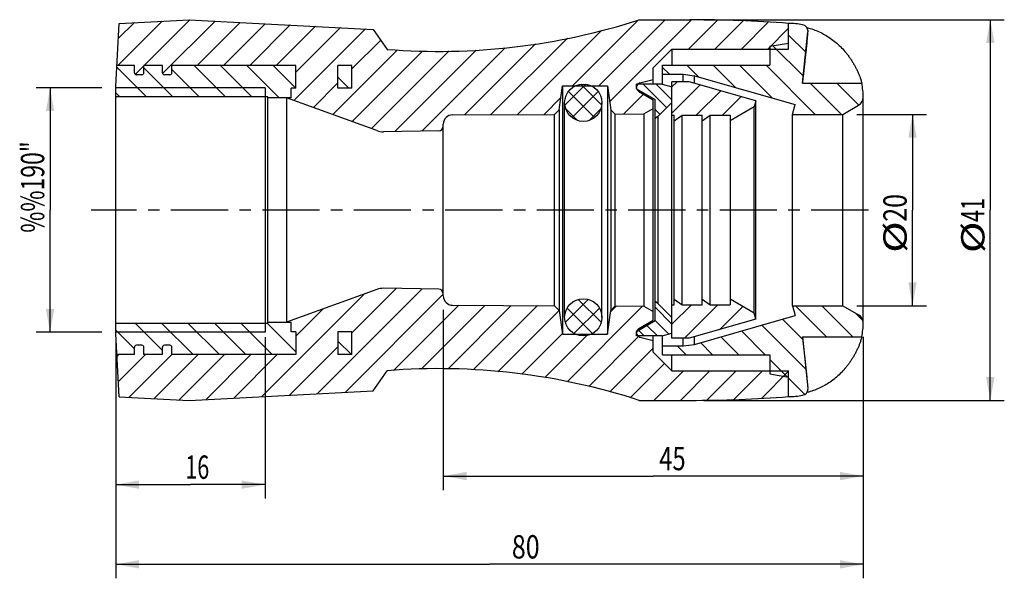
# Model space of a CAD drawing. Units: millimetres. Extents: x 6 to 272, y 60 to 124.
import ezdxf

# ---------------------------------------------------------------- set-up
doc = ezdxf.new("R2010")
doc.units = ezdxf.units.MM
doc.header["$LTSCALE"] = 16.335
doc.linetypes.add('CENTER', pattern=[0.6, 0.375, -0.075, 0.075, -0.075])
doc.layers.get('0').update_dxf_attribs({"linetype": 'CONTINUOUS'})
doc.layers.add('ALL-DIM', color=7, linetype='CONTINUOUS')
doc.layers.add('DEFAULT_1', color=7, linetype='CENTER')
doc.styles.get("Standard").update_dxf_attribs({"font": 'txt', "width": 0.8})
doc.dimstyles.new('DIMSTYLE_1', dxfattribs={"dimtxt": 2.5, "dimasz": 2.5, "dimexe": 0.18, "dimexo": 0.0625, "dimgap": 0.09, "dimtad": 1, "dimdec": 0, "dimzin": 0, "dimdsep": 46, "dimtxsty": 'Standard', "dimblk": '_FILLED', "dimblk1": '_FILLED', "dimblk2": '_FILLED', "dimcen": 0.09, "dimclrt": 5, "dimadec": 0, "dimazin": 0, "dimtp": 0.3, "dimtm": 0.3, "dimtfac": 1, "dimtdec": 0, "dimtofl": 0, "dimtmove": 0, "dimatfit": 3, "dimldrblk": '_FILLED', "dimfxl": 0, "dimtolj": 1, "dimtzin": 0, "dimarcsym": 0})
doc.dimstyles.new('DIMSTYLE_2', dxfattribs={"dimtxt": 2.5, "dimasz": 2.5, "dimexe": 0.18, "dimexo": 0.0625, "dimgap": 0.09, "dimtad": 1, "dimdec": 0, "dimzin": 0, "dimdsep": 46, "dimtxsty": 'Standard', "dimblk": '_FILLED', "dimblk1": '_FILLED', "dimblk2": '_FILLED', "dimcen": 0.09, "dimclrt": 5, "dimadec": 0, "dimazin": 0, "dimtp": 0.2, "dimtm": 0.2, "dimtfac": 1, "dimtdec": 0, "dimtofl": 0, "dimtmove": 0, "dimatfit": 3, "dimldrblk": '_FILLED', "dimfxl": 0, "dimtolj": 1, "dimtzin": 0, "dimarcsym": 0})

# ---------------------------------------------------------------- blocks, each defined once
blk = doc.blocks.new('_FILLED')
at = {"color": 0, "linetype": 'ByBlock'}
blk.add_solid([(0, 0), (-1, 0.18), (-1, -0.18)], dxfattribs=at)
blk = doc.blocks.new('*D')
at = {"layer": 'ALL-DIM', "color": 2, "linetype": 'CONTINUOUS'}
for p, q in [((79.6618104169, 120.1031691903), (111.8490323152, 120.1031691903)), ((110.3490323152, 120.1031691903), (110.3490323152, 99.7031691903)), ((15.1463261729, 112.8031691903), (8.100701023, 112.8031691903)), ((9.600701023, 112.8031691903), (9.600701023, 99.7031691903)), ((96.03725367, 109.9531691903), (103.513974556, 109.9531691903)), ((102.013974556, 109.9531691903), (102.013974556, 99.7031691903)), ((9.600701023, 86.6031691903), (9.600701023, 99.7031691903)), ((102.013974556, 89.4531691903), (102.013974556, 99.7031691903)), ((110.3490323152, 79.3031691903), (110.3490323152, 99.7031691903)), ((51.73725367, 88.9987346224), (51.73725367, 69.6921688979)), ((96.03725367, 89.4531691903), (103.513974556, 89.4531691903)), ((15.1463261729, 86.6031691903), (8.100701023, 86.6031691903)), ((16.6463261729, 86.0731691903), (16.6463261729, 60.2339473272)), ((16.6463261729, 86.0731691903), (16.6463261729, 68.7721418906)), ((32.6463261729, 86.0731691903), (32.6463261729, 68.7721418906)), ((96.7369292189, 86.13111982), (96.7369292189, 60.2339473272)), ((96.7369292189, 86.13111982), (96.7369292189, 69.6921688979)), ((79.6618104169, 79.3031691903), (111.8490323152, 79.3031691903)), ((51.73725367, 71.1921688979), (74.2370914445, 71.1921688979)), ((96.7369292189, 71.1921688979), (74.2370914445, 71.1921688979)), ((16.6463261729, 70.2721418906), (24.6463261729, 70.2721418906)), ((32.6463261729, 70.2721418906), (24.6463261729, 70.2721418906)), ((16.6463261729, 61.7339473272), (56.6916276959, 61.7339473272)), ((96.7369292189, 61.7339473272), (56.6916276959, 61.7339473272))]:
    blk.add_line(p, q, dxfattribs=at)
at = {"layer": 'ALL-DIM', "color": 2, "linetype": 'CONTINUOUS', "xscale": 2.5, "yscale": 2.5, "zscale": 2.5}
for p, rotation in [((110.3490323152, 120.1031691903), 90), ((9.600701023, 112.8031691903), 90), ((102.013974556, 109.9531691903), 90), ((102.013974556, 89.4531691903), 270), ((9.600701023, 86.6031691903), 270), ((110.3490323152, 79.3031691903), 270), ((16.6463261729, 70.2721418906), 180), ((51.73725367, 71.1921688979), 180), ((16.6463261729, 61.7339473272), 180)]:
    blk.add_blockref('_FILLED', p, dxfattribs=dict(at, rotation=rotation))
for p in [(32.6463261729, 70.2721418906), (96.7369292189, 71.1921688979), (96.7369292189, 61.7339473272)]:
    blk.add_blockref('_FILLED', p, dxfattribs=at)
at = {"layer": 'ALL-DIM', "color": 5, "linetype": 'CONTINUOUS'}
for s, width, p in [('%%190"', 0.7214285714, (8.975701023, 97.2703329918)), ('20', 0.7857142857, (101.388974556, 98.4469941644)), ('41', 0.6785714286, (109.7240323152, 98.4246558727)), ('%%c', 1.3333333333, (101.388974556, 95.1136608311)), ('%%c', 1.3333333333, (109.7240323152, 95.0913225394))]:
    blk.add_text(s, height=2.5, rotation=90, dxfattribs=dict(at, width=width)).set_placement(p)
for s, width, p in [('45', 0.75, (74.8648331026, 71.8171688979)), ('16', 0.6785714286, (24.089385415, 70.8971418906)), ('80', 0.7857142857, (59.0834979642, 62.3589473272))]:
    blk.add_text(s, height=2.5, dxfattribs=dict(at, width=width)).set_placement(p)

msp = doc.modelspace()

# ---------------------------------------------------------------- linework, layer by layer
at = {"color": 7, "linetype": 'CONTINUOUS'}
for p, q in [((16.6463261729, 112.9681691903), (16.9996563632, 119.7101108457)), ((16.9996563632, 119.7101108457), (24.4996563632, 120.1031691903)), ((24.4996563632, 120.1031691903), (44.23725367, 119.0687655471)), ((72.73725367, 120.1031691903), (78.1618104169, 120.1031691903)), ((88.73725367, 116.9531691903), (88.73725367, 119.7031691903)), ((44.23725367, 119.0687655471), (45.73725367, 116.9205785045)), ((90.23725367, 113.3031691903), (90.8134525775, 118.7853355946)), ((90.8171953769, 118.8611253054), (90.8134525775, 118.7853355946)), ((90.8134525775, 118.5749755525), (90.8173050994, 118.6518696282)), ((86.73725367, 117.2505152289), (88.73725367, 117.6031691903)), ((86.73725367, 117.2505152289), (86.73725367, 115.2181691903)), ((74.23725367, 114.9531691903), (76.23725367, 116.9531691903)), ((76.23725367, 116.9531691903), (76.23725367, 115.2181691903)), ((76.23725367, 116.9531691903), (88.73725367, 116.9531691903)), ((18.6463261729, 115.2031691903), (16.7634575596, 115.2031691903)), ((18.6463261729, 114.4031691903), (18.6463261729, 115.2031691903)), ((19.6463261729, 114.4031691903), (19.6463261729, 115.2031691903)), ((21.6463261729, 115.2031691903), (19.6463261729, 115.2031691903)), ((21.6463261729, 114.4031691903), (21.6463261729, 115.2031691903)), ((22.6463261729, 114.4031691903), (22.6463261729, 115.2031691903)), ((35.9463261729, 115.2031691903), (22.6463261729, 115.2031691903)), ((35.9463261729, 112.7481691903), (35.9463261729, 115.2031691903)), ((40.4463261729, 112.7481691903), (40.4463261729, 115.2031691903)), ((41.9463261729, 115.2031691903), (40.4463261729, 115.2031691903)), ((41.9463261729, 112.7481691903), (41.9463261729, 115.2031691903)), ((75.23725367, 113.1899145761), (75.23725367, 115.2181691903)), ((75.23725367, 115.2181691903), (86.73725367, 115.2181691903)), ((19.4463261729, 114.2031691903), (18.8463261729, 114.2031691903)), ((22.4463261729, 114.2031691903), (21.8463261729, 114.2031691903)), ((74.23725367, 113.2031691903), (74.23725367, 114.9531691903)), ((75.23725367, 114.2681691903), (77.4408054337, 114.2681691903)), ((77.4408054337, 113.4531691903), (77.4408054337, 114.2681691903)), ((77.4408054337, 114.2681691903), (78.63725367, 114.1000193565)), ((78.63725367, 113.2956887363), (78.63725367, 114.1000193565)), ((78.63725367, 114.1000193565), (89.43725367, 111.0031691903)), ((16.6463261729, 86.4381691903), (16.6463261729, 112.9681691903)), ((64.1544412207, 110.4531691903), (64.5128203492, 113.0031691903)), ((64.5128203492, 113.0031691903), (64.5128203492, 86.4031691903)), ((64.5128203492, 113.0031691903), (69.3128203492, 113.0031691903)), ((69.3128203492, 113.0031691903), (69.3128203492, 86.4031691903)), ((69.3128203492, 113.0031691903), (69.6711994777, 110.4531691903)), ((72.43725367, 112.7031691903), (72.43725367, 113.2031691903)), ((75.1910293368, 113.2031691903), (72.43725367, 113.2031691903)), ((72.8078441474, 113.3201600631), (74.23725367, 113.7031691903)), ((75.1910293368, 113.2031691903), (76.23725367, 112.9031691903)), ((78.0880540601, 113.4531691903), (76.23725367, 113.4531691903)), ((76.23725367, 85.9531691903), (76.23725367, 113.4531691903)), ((85.23725367, 111.4031691903), (78.0880540601, 113.4531691903)), ((90.23725367, 113.3031691903), (96.5756208469, 113.3031691903)), ((32.9463261729, 111.8331691903), (16.6463261729, 111.8331691903)), ((32.6463261729, 112.8031691903), (32.6463261729, 111.8331691903)), ((32.9463261729, 87.5731691903), (32.9463261729, 111.8331691903)), ((35.4463261729, 111.7331691903), (35.4463261729, 112.7481691903)), ((35.9463261729, 112.7481691903), (35.4463261729, 112.7481691903)), ((41.9463261729, 112.7481691903), (40.4463261729, 112.7481691903)), ((72.43725367, 112.7031691903), (74.43725367, 111.5484686519)), ((72.68725367, 112.4041844481), (74.23725367, 111.5092915308)), ((35.4463261729, 111.7331691903), (32.9463261729, 111.7331691903)), ((34.9463261729, 111.7331691903), (34.9463261729, 87.6731691903)), ((44.6211625179, 108.2118167393), (34.9463261729, 111.7331691903)), ((64.73725367, 88.2031691903), (64.73725367, 111.2031691903)), ((68.73725367, 88.2031691903), (68.73725367, 111.2031691903)), ((74.23725367, 87.8970468498), (74.23725367, 111.5092915308)), ((74.43725367, 87.8578697287), (74.43725367, 111.5484686519)), ((76.23725367, 111.2132314518), (74.73725367, 109.7132314518)), ((85.23725367, 111.4031691903), (85.0630866949, 110.7531691903)), ((85.23725367, 88.0031691903), (85.23725367, 111.4031691903)), ((89.1559070179, 109.9531691903), (89.43725367, 111.0031691903)), ((94.53725367, 109.9531691903), (96.23725367, 110.9346646479)), ((96.7369292189, 87.63111982), (96.7369292189, 111.7752185606)), ((52.7328092694, 109.9075938819), (63.6574197366, 109.9561477062)), ((63.6574197366, 109.9561477062), (64.1544412207, 110.4531691903)), ((63.6574197366, 89.4501906745), (63.6574197366, 109.9561477062)), ((64.1544412207, 110.4531691903), (64.1544412207, 88.9531691903)), ((69.6711994777, 110.4531691903), (69.6711994777, 88.9531691903)), ((69.6711994777, 110.4531691903), (70.1394121069, 109.9849565611)), ((70.1394121069, 109.9849565611), (73.2372656874, 109.9987247993)), ((70.1394121069, 89.4213818195), (70.1394121069, 109.9849565611)), ((73.2372656874, 109.9987247993), (74.23725367, 110.5820091596)), ((73.2372656874, 109.9987247993), (73.2372656874, 89.4076135813)), ((76.23725367, 109.8531691903), (76.4650104836, 109.8531691903)), ((76.4650104836, 109.2531691903), (77.3218992876, 109.8531691903)), ((76.4650104836, 89.5531691903), (76.4650104836, 109.8531691903)), ((77.3218992876, 109.8531691903), (79.4650104836, 109.8531691903)), ((77.3218992876, 89.5531691903), (77.3218992876, 109.8531691903)), ((79.4650104836, 109.2531691903), (80.3218992876, 109.8531691903)), ((79.4650104836, 89.5531691903), (79.4650104836, 109.8531691903)), ((80.3218992876, 109.8531691903), (82.4650104836, 109.8531691903)), ((80.3218992876, 89.5531691903), (80.3218992876, 109.8531691903)), ((85.0630866949, 110.7531691903), (82.4650104836, 109.2531691903)), ((82.4650104836, 109.8531691903), (82.4650104836, 89.5531691903)), ((85.0630866949, 88.6531691903), (85.0630866949, 110.7531691903)), ((89.1559070179, 109.9531691903), (94.53725367, 109.9531691903)), ((89.1559070179, 89.4531691903), (89.1559070179, 109.9531691903)), ((94.53725367, 89.4531691903), (94.53725367, 109.9531691903)), ((51.73725367, 90.4987346224), (51.73725367, 108.9076037583)), ((74.73725367, 109.7132314518), (74.43725367, 109.5031691903)), ((74.73725367, 109.7132314518), (74.73725367, 89.6931069288)), ((51.2459798732, 108.1945939743), (45.3401076174, 108.0915065906)), ((44.6211625179, 91.1945216413), (34.9463261729, 87.6731691903)), ((51.2459798732, 91.2117444063), (45.3401076174, 91.31483179)), ((74.73725367, 89.6931069288), (74.43725367, 89.9031691903)), ((76.23725367, 88.1931069288), (74.73725367, 89.6931069288)), ((76.4650104836, 90.1531691903), (77.3218992876, 89.5531691903)), ((79.4650104836, 90.1531691903), (80.3218992876, 89.5531691903)), ((85.0630866949, 88.6531691903), (82.4650104836, 90.1531691903)), ((52.7328092694, 89.4987444988), (63.6574197366, 89.4501906745)), ((63.6574197366, 89.4501906745), (64.1544412207, 88.9531691903)), ((64.1544412207, 88.9531691903), (64.5128203492, 86.4031691903)), ((69.3128203492, 86.4031691903), (69.6711994777, 88.9531691903)), ((69.6711994777, 88.9531691903), (70.1394121069, 89.4213818195)), ((70.1394121069, 89.4213818195), (73.2372656874, 89.4076135813)), ((73.2372656874, 89.4076135813), (74.23725367, 88.824329221)), ((76.23725367, 89.5531691903), (76.4650104836, 89.5531691903)), ((77.3218992876, 89.5531691903), (79.4650104836, 89.5531691903)), ((80.3218992876, 89.5531691903), (82.4650104836, 89.5531691903)), ((85.23725367, 88.0031691903), (85.0630866949, 88.6531691903)), ((89.1559070179, 89.4531691903), (94.53725367, 89.4531691903)), ((89.1559070179, 89.4531691903), (89.43725367, 88.4031691903)), ((94.53725367, 89.4531691903), (96.23725367, 88.4716737327)), ((16.6463261729, 87.5731691903), (32.9463261729, 87.5731691903)), ((32.6463261729, 87.5731691903), (32.6463261729, 86.6031691903)), ((32.9463261729, 87.6731691903), (35.4463261729, 87.6731691903)), ((35.4463261729, 86.6581691903), (35.4463261729, 87.6731691903)), ((72.43725367, 86.7031691903), (74.43725367, 87.8578697287)), ((72.68725367, 87.0021539326), (74.23725367, 87.8970468498)), ((85.23725367, 88.0031691903), (78.0880540601, 85.9531691903)), ((78.63725367, 85.3063190241), (89.43725367, 88.4031691903)), ((35.9463261729, 86.6581691903), (35.4463261729, 86.6581691903)), ((35.9463261729, 86.6581691903), (35.9463261729, 84.2031691903)), ((40.4463261729, 86.6581691903), (40.4463261729, 84.2031691903)), ((41.9463261729, 86.6581691903), (40.4463261729, 86.6581691903)), ((41.9463261729, 84.2031691903), (41.9463261729, 86.6581691903)), ((72.43725367, 86.2031691903), (72.43725367, 86.7031691903)), ((16.9996563632, 79.6962275349), (16.6463261729, 86.4381691903)), ((64.5128203492, 86.4031691903), (69.3128203492, 86.4031691903)), ((75.1910293368, 86.2031691903), (72.43725367, 86.2031691903)), ((72.8078441474, 86.0861783175), (74.23725367, 85.7031691903)), ((74.23725367, 84.4531691903), (74.23725367, 86.2031691903)), ((75.1910293368, 86.2031691903), (76.23725367, 86.5031691903)), ((75.23725367, 84.1881691903), (75.23725367, 86.2164238046)), ((78.0880540601, 85.9531691903), (76.23725367, 85.9531691903)), ((77.4408054337, 85.1381691903), (77.4408054337, 85.9531691903)), ((78.63725367, 85.3063190241), (78.63725367, 86.1106496443)), ((90.23725367, 86.1031691903), (96.5756208469, 86.1031691903)), ((90.23725367, 86.1031691903), (90.8134525775, 80.621002786)), ((18.6463261729, 84.2031691903), (18.6463261729, 85.0031691903)), ((19.4463261729, 85.2031691903), (18.8463261729, 85.2031691903)), ((19.6463261729, 84.2031691903), (19.6463261729, 85.0031691903)), ((21.6463261729, 84.2031691903), (21.6463261729, 85.0031691903)), ((22.4463261729, 85.2031691903), (21.8463261729, 85.2031691903)), ((22.6463261729, 84.2031691903), (22.6463261729, 85.0031691903)), ((74.23725367, 84.4531691903), (76.23725367, 82.4531691903)), ((75.23725367, 85.1381691903), (77.4408054337, 85.1381691903)), ((77.4408054337, 85.1381691903), (78.63725367, 85.3063190241)), ((18.6463261729, 84.2031691903), (16.7634575596, 84.2031691903)), ((21.6463261729, 84.2031691903), (19.6463261729, 84.2031691903)), ((35.9463261729, 84.2031691903), (22.6463261729, 84.2031691903)), ((41.9463261729, 84.2031691903), (40.4463261729, 84.2031691903)), ((75.23725367, 84.1881691903), (86.73725367, 84.1881691903)), ((76.23725367, 82.4531691903), (76.23725367, 84.1881691903)), ((86.73725367, 84.1881691903), (86.73725367, 82.1558231517)), ((44.23725367, 80.3375728335), (45.73725367, 82.4857598761)), ((76.23725367, 82.4531691903), (88.73725367, 82.4531691903)), ((88.73725367, 79.7031691903), (88.73725367, 82.4531691903)), ((86.73725367, 82.1558231517), (88.73725367, 81.8031691903)), ((24.4996563632, 79.3031691903), (44.23725367, 80.3375728335)), ((90.8173024896, 80.7544640154), (90.8134525775, 80.8313628281)), ((90.8171953769, 80.5452130753), (90.8134525775, 80.621002786)), ((90.8173638443, 80.621002786), (90.8173638443, 80.7549904949)), ((16.9996563632, 79.6962275349), (24.4996563632, 79.3031691903)), ((72.73725367, 79.3031691903), (78.1618104169, 79.3031691903))]:
    msp.add_line(p, q, dxfattribs=at)
at = {"color": 2, "linetype": 'CONTINUOUS'}
for p, q in [((16.8687674686, 115.2031691903), (21.6177322244, 119.9521339461)), ((16.9140629813, 118.0768918278), (18.632875381, 119.7957042275)), ((19.6971945933, 115.2031691903), (24.5923373867, 120.0983119837)), ((21.6587150932, 114.3362625654), (27.2799145602, 119.9574620324)), ((25.3540488428, 115.2031691903), (29.9674917336, 119.8166120811)), ((28.1824759676, 115.2031691903), (32.655068907, 119.6757621297)), ((31.0109030923, 115.2031691903), (35.3426460805, 119.5349121784)), ((33.8393302171, 115.2031691903), (38.0302232539, 119.3940622271)), ((35.9463261729, 114.4817380214), (40.7178004273, 119.2532122758)), ((65.580455714, 113.0031691903), (72.6574150703, 120.0801285465)), ((68.4088828388, 113.0031691903), (75.5088828388, 120.1031691903)), ((69.5499616847, 111.3158209115), (78.3351257596, 120.1009849864)), ((78.0157370883, 116.9531691903), (81.1283513026, 120.0657834047)), ((80.844164213, 116.9531691903), (83.8673441699, 119.9763491472)), ((83.6725913378, 116.9531691903), (86.5599623204, 119.8405401729)), ((35.7380284158, 111.4450131395), (43.4053776008, 119.1123623245)), ((59.6873624059, 109.9385030069), (68.681608947, 118.932749548)), ((86.5010184625, 116.9531691903), (88.73725367, 119.1894043978)), ((90.5848514646, 116.6103412918), (88.73725367, 118.4579390864)), ((41.9463261729, 114.8248837719), (45.040236462, 117.918794061)), ((54.0052543428, 109.9132491933), (61.6091704848, 117.5171653353)), ((56.8463083743, 109.9258761001), (65.0314888045, 118.1110565303)), ((90.3158454646, 114.050920167), (87.059440221, 117.3073254107)), ((39.8853727693, 109.9355032436), (46.8202769364, 116.8704074106)), ((41.9590449461, 109.1807482956), (49.5234781618, 116.7451815113)), ((44.0327171229, 108.4259933476), (52.3558499655, 116.7491261903)), ((46.5477367353, 108.1125858353), (55.2674203305, 116.8322694305)), ((49.4264113116, 108.1628332869), (58.3579555229, 117.0943774982)), ((18.7331559793, 114.2391305763), (19.6463261729, 115.1523007699)), ((28.4019462931, 111.8331691903), (25.0319462931, 115.2031691903)), ((31.2303734178, 111.8331691903), (27.8603734178, 115.2031691903)), ((34.1588005426, 111.7331691903), (30.6888005426, 115.2031691903)), ((35.9463261729, 112.7740706847), (33.5172276673, 115.2031691903)), ((79.079990527, 113.9730666057), (77.8348879423, 115.2181691903)), ((83.045512892, 112.8359713654), (80.6633150671, 115.2181691903)), ((87.0110352571, 111.6988761251), (83.4917421918, 115.2181691903)), ((91.5851693166, 109.9531691903), (86.3201693166, 115.2181691903)), ((19.9166649188, 111.8331691903), (16.7526617245, 114.9971723846)), ((22.7450920436, 111.8331691903), (19.6463261729, 114.931935061)), ((25.5735191683, 111.8331691903), (22.6463261729, 114.7603621857)), ((75.9564608176, 114.2681691903), (75.23725367, 114.9873763379)), ((37.8117005925, 110.6902581915), (40.4463261729, 113.3248837719)), ((41.6290819168, 112.7481691903), (40.4463261729, 113.9309249342)), ((64.7639782626, 110.9489016763), (66.9966001853, 113.181523599)), ((66.4779071547, 113.181523599), (68.7105290774, 110.9489016763)), ((75.6832589769, 110.6592367587), (73.1393265452, 113.2031691903)), ((76.23725367, 111.5194556279), (74.5535401076, 113.2031691903)), ((76.23725367, 112.9098446873), (76.780578173, 113.4531691903)), ((76.23725367, 110.0814175625), (79.2700681979, 113.1142320904)), ((94.4135964413, 109.9531691903), (91.0635964413, 113.3031691903)), ((96.2504606726, 110.9447320838), (93.8920235661, 113.3031691903)), ((32.6463261729, 112.8031691903), (16.6463261729, 112.8031691903)), ((17.0882377941, 111.8331691903), (16.6463261729, 112.2750808115)), ((65.138243085, 112.3998673251), (67.9282355613, 109.6098748488)), ((65.5462717787, 109.6098748488), (68.336264255, 112.3998673251)), ((71.0515785321, 109.9890106341), (73.1814360284, 112.1188681304)), ((78.8374324225, 109.8531691903), (81.4681931386, 112.4839299063)), ((81.6658595473, 109.8531691903), (83.6663180792, 111.8536277223)), ((62.5284164374, 109.9511299137), (64.3382380405, 111.7609515167)), ((64.853883054, 110.5629070126), (66.1129364212, 109.3038536453)), ((67.3615709187, 109.3038536453), (68.620624286, 110.5629070126)), ((74.9761521957, 109.9521299775), (74.43725367, 110.4910285032)), ((38.2583737896, 80.0242330164), (49.4767669067, 91.2426261335)), ((41.9463261729, 86.5406125245), (46.696863182, 91.2911495335)), ((32.2886601029, 79.7113735791), (43.2857621976, 90.7084756738)), ((41.243230633, 80.1806627351), (51.73725367, 90.674685772)), ((64.8192124684, 87.669612103), (67.272483216, 90.1228828505)), ((66.202024124, 90.1228828505), (68.6552948716, 87.669612103)), ((35.9463261729, 86.197466774), (38.8387578636, 89.0898984646)), ((46.4078188565, 82.5168238338), (53.3868327504, 89.4958377277)), ((49.3736376493, 82.6542155019), (56.2027447109, 89.4833225635)), ((52.2078962708, 82.6600469986), (59.0186566714, 89.4708073992)), ((54.9751341196, 82.5988577226), (61.8345686319, 89.4582922349)), ((57.5824361467, 82.377732625), (64.1548640593, 88.9501605376)), ((64.9935678767, 81.3035829808), (73.0982164738, 89.4082315778)), ((65.0114717783, 89.1921148526), (67.7339424834, 86.4696441475)), ((65.7405648565, 86.4696441475), (68.4630355617, 89.1921148526)), ((69.6477295175, 88.7861717463), (70.2823045133, 89.4207467421)), ((76.23725367, 87.4778250676), (74.43725367, 89.2778250676)), ((76.23725367, 87.4540005645), (78.3364222958, 89.5531691903)), ((77.5648494205, 85.9531691903), (81.1648494205, 89.5531691903)), ((81.3200310275, 86.8799236726), (83.8142771007, 89.3741697457)), ((92.8077523186, 86.1031691903), (89.4577523186, 89.4531691903)), ((95.6361794433, 86.1031691903), (92.2861794433, 89.4531691903)), ((96.7004608594, 87.867314899), (95.9032852938, 88.6644904646)), ((21.6463261729, 84.6476638135), (18.7208207961, 87.5731691903)), ((24.9192479209, 84.2031691903), (21.5492479209, 87.5731691903)), ((27.7476750456, 84.2031691903), (24.3776750456, 87.5731691903)), ((30.5761021704, 84.2031691903), (27.2061021704, 87.5731691903)), ((33.4045292951, 84.2031691903), (30.0345292951, 87.5731691903)), ((35.9463261729, 84.4897994372), (32.8629564199, 87.5731691903)), ((75.8956494257, 86.4052157495), (74.43725367, 87.8636115052)), ((90.2675470028, 85.8149473813), (88.0710715989, 88.0114227853)), ((18.6463261729, 84.8192366887), (16.6463261729, 86.8192366887)), ((32.6463261729, 86.6031691903), (16.6463261729, 86.6031691903)), ((73.2692688602, 86.2031691903), (72.6477428661, 86.8246951844)), ((74.6834824225, 86.2031691903), (73.5443183383, 87.3423332746)), ((86.2374709444, 84.1881691903), (83.6748217175, 86.7508184172)), ((90.5997417473, 82.6543255121), (85.8729466582, 87.3811206012)), ((41.8898106693, 84.2031691903), (40.4463261729, 85.6466536867)), ((60.1438507846, 82.1107201381), (64.503391264, 86.4702606176)), ((62.6008023373, 81.7392445661), (67.2647269615, 86.4031691903)), ((67.314030981, 80.7956189603), (72.6687437277, 86.150331707)), ((80.5806166949, 84.1881691903), (79.2785718361, 85.4902140491)), ((83.4090438196, 84.1881691903), (81.4766967768, 86.1205162331)), ((35.2735169462, 79.8678032978), (40.4463261729, 85.0406125245)), ((69.5653801888, 80.2185410433), (74.23725367, 84.8904145246)), ((77.7521895701, 84.1881691903), (76.8021895701, 85.1381691903)), ((16.7743139312, 83.9960172807), (16.9814658408, 84.2031691903)), ((16.9151638825, 81.3084401073), (19.8098929656, 84.2031691903)), ((18.0750209643, 79.6398700643), (22.6463261729, 84.2111752729)), ((20.7625981377, 79.499020113), (25.466747215, 84.2031691903)), ((23.4501753111, 79.3581701616), (28.2951743398, 84.2031691903)), ((26.3189464161, 79.3985141419), (31.1236014645, 84.2031691903)), ((29.3038032595, 79.5549438605), (33.9520285893, 84.2031691903)), ((88.5978989468, 81.8277411879), (86.73725367, 83.6883864647)), ((71.7603580423, 79.5850917721), (75.4328445652, 83.2575782951)), ((74.3068625852, 79.3031691903), (77.4568625852, 82.4531691903)), ((77.13528971, 79.3031691903), (80.28528971, 82.4531691903)), ((79.9867151686, 79.3261675242), (83.1137168347, 82.4531691903)), ((82.8816828683, 79.3927080991), (85.9421439595, 82.4531691903)), ((85.8376260231, 79.5202241292), (88.73725367, 82.4198517761)), ((90.479323445, 79.9463166897), (88.73725367, 81.6883864647)), ((44.2280874764, 80.3370924537), (44.2573539185, 80.3663588958))]:
    msp.add_line(p, q, dxfattribs=at)
at = {"color": 7, "linetype": 'CONTINUOUS'}
for centre in [(66.73725367, 111.2031691903), (66.73725367, 88.2031691903)]:
    msp.add_circle(centre, 2, dxfattribs=at)
for centre, radius, start, end in [((51.23725367, 186.3811103668), 69.6779411765, 265.4726711958, 287.9726216456), ((78.1618104169, -19.8968308097), 140, 85.6678142875, 90), ((88.73725367, 111.7031691903), 8, 79.1930771568, 90), ((90.1033820913, 118.8599670101), 0.713981753, 0, 79.1930771251), ((18.8463261729, 114.4031691903), 0.2, 180, 270), ((19.4463261729, 114.4031691903), 0.2, 270, 360), ((21.8463261729, 114.4031691903), 0.2, 180, 270), ((22.4463261729, 114.4031691903), 0.2, 270, 360), ((72.93725367, 112.8371971499), 0.5, 105, 240), ((88.73725367, 111.7031691903), 8, 0.5160225803, 11.5369590328), ((95.73725367, 111.8006900517), 1, 300.0000000000001, 358.5404332048001), ((52.73725367, 108.9076037583), 1, 90.25464623229999, 180), ((51.23725367, 108.6945178219), 0.5, 270.9999999999, 359.9999999999), ((45.3052028045, 110.0912019809), 2, 250, 271), ((45.3052028045, 89.3151363997), 2, 89, 110), ((51.23725367, 90.7118205588), 0.5, 1e-10, 89.00000000010002), ((52.73725367, 90.4987346224), 1, 180, 269.7453537677), ((95.73725367, 87.6056483289), 1, 1.4595667952, 59.99999999999999), ((88.73725367, 87.7031691903), 8, 348.4630409672001, 359.4839774197), ((72.93725367, 86.5691412307), 0.5, 120, 255), ((18.8463261729, 85.0031691903), 0.2, 90, 180), ((19.4463261729, 85.0031691903), 0.2, 0, 90), ((21.8463261729, 85.0031691903), 0.2, 90, 180), ((22.4463261729, 85.0031691903), 0.2, 0, 90), ((51.23725367, 13.0252280138), 69.6779411765, 72.0273783544, 94.5273288042), ((90.1033820913, 80.5463713706), 0.713981753, 280.8069228749, 360), ((78.1618104169, 219.3031691903), 140, 270, 274.3321857125), ((88.73725367, 87.7031691903), 8, 270, 280.8069228432)]:
    msp.add_arc(centre, radius, start, end, dxfattribs=at)
for points, start_tangent, end_tangent in [([(90.6869844797, 119.2668849317), (90.9001015389, 119.2089639274), (91.547087848, 118.9925091965), (92.1728844392, 118.7208507774), (92.7721112268, 118.3966180678), (93.3427428743, 118.0209834741), (93.8864531142, 117.5913212516), (94.4046085751, 117.1020117194), (94.8959759604, 116.5456861585)], (4.9395706912, -1.2681793471), (3.1954236627, -3.971778703)), ([(90.6057378359, 116.5456861585), (90.6731700237, 117.2059919419), (90.7424058713, 117.8823793062), (90.8134525775, 118.5749755525)], (0.2069867165, 2.0293638166), (0.2083673064, 2.0292225276)), ([(90.23725367, 113.3031691903), (90.2428653382, 113.3469974513), (90.2592991021, 113.4763362817), (90.2856994451, 113.6871985233), (90.3213121661, 113.9776625418), (90.3660649966, 114.3524814573), (90.4197644896, 114.816646561), (90.480315801, 115.3588998034), (90.5434410012, 115.9454897636), (90.6057378359, 116.5456861585)], (0.4152645159, 3.2369473086), (0.331142999, 3.2466316289)), ([(94.8959759604, 116.5456861585), (95.1263539823, 116.2479693311), (95.345077152, 115.9419504839), (95.5499988383, 115.6306854378), (95.7395407362, 115.3170336455), (95.9152091401, 114.9986967963), (96.0787228757, 114.6714435208), (96.2281442464, 114.3370787954), (96.3586731114, 114.0055401965), (96.4600053798, 113.7100197743), (96.5267261803, 113.4875460399), (96.5638138388, 113.3497937793), (96.5756208469, 113.3031691903)], (2.3062405699, -2.8665611031), (0.8894698726, -3.569975675)), ([(32.6463261729, 111.8331691903), (32.6463261729, 111.8190041018, -0.5860412936), (32.6463261729, 111.7765419194, -1.1707138607), (32.6463261729, 111.7058818157, -1.7526521713), (32.6463261729, 111.6071888204, -2.3304970815), (32.6463261729, 111.4806934357, -2.9028990078), (32.6463261729, 111.3266910974, -3.468521079), (32.6463261729, 111.1455414851, -4.0260422584), (32.6463261729, 110.9376676822, -4.5741604297), (32.6463261729, 110.7035551874, -5.1115954373), (32.6463261729, 110.4437507815, -5.6370920769), (32.6463261729, 110.1588612496, -6.1494230268), (32.6463261729, 109.8495519644, -6.6473917142), (32.6463261729, 109.5165453321, -7.1298351103), (32.6463261729, 109.1606191051, -7.5956264461), (32.6463261729, 108.7826045656, -8.0436778445), (32.6463261729, 108.3833845841, -8.4729428605), (32.6463261729, 107.9638915574, -8.8824189258), (32.6463261729, 107.5251052308, -9.2711496902), (32.6463261729, 107.0680504102, -9.6382272549), (32.6463261729, 106.5937945682, -9.9827942933), (32.6463261729, 106.1034453513, -10.304046053), (32.6463261729, 105.5981479929, -10.6012322358), (32.6463261729, 105.0790826384, -10.8736587494), (32.6463261729, 104.547461589, -11.1206893292), (32.6463261729, 104.0045264701, -11.3417470238), (32.6463261729, 103.4515453321, -11.5363155427), (32.6463261729, 102.8898096879, -11.7039404621), (32.6463261729, 102.3206314971, -11.8442302862), (32.6463261729, 101.7453401018, -11.9568573617), (32.6463261729, 101.1652791218, -12.0415586428), (32.6463261729, 100.5818033163, -12.0981363058), (32.6463261729, 99.99627542, -12.1264582108), (32.6463261729, 99.4100629606, -12.1264582108), (32.6463261729, 98.8245350643, -12.0981363058), (32.6463261729, 98.2410592588, -12.0415586428), (32.6463261729, 97.6609982788, -11.9568573617), (32.6463261729, 97.0857068835, -11.8442302862), (32.6463261729, 96.5165286928, -11.7039404621), (32.6463261729, 95.9547930485, -11.5363155427), (32.6463261729, 95.4018119105, -11.3417470238), (32.6463261729, 94.8588767917, -11.1206893292), (32.6463261729, 94.3272557422, -10.8736587494), (32.6463261729, 93.8081903877, -10.6012322358), (32.6463261729, 93.3028930293, -10.304046053), (32.6463261729, 92.8125438125, -9.9827942933), (32.6463261729, 92.3382879705, -9.6382272549), (32.6463261729, 91.8812331498, -9.2711496902), (32.6463261729, 91.4424468232, -8.8824189258), (32.6463261729, 91.0229537965, -8.4729428605), (32.6463261729, 90.623733815, -8.0436778445), (32.6463261729, 90.2457192755, -7.5956264461), (32.6463261729, 89.8897930485, -7.1298351103), (32.6463261729, 89.5567864162, -6.6473917142), (32.6463261729, 89.2474771311, -6.1494230268), (32.6463261729, 88.9625875991, -5.6370920769), (32.6463261729, 88.7027831932, -5.1115954373), (32.6463261729, 88.4686706985, -4.5741604297), (32.6463261729, 88.2607968955, -4.0260422584), (32.6463261729, 88.0796472832, -3.468521079), (32.6463261729, 87.9256449449, -2.9028990078), (32.6463261729, 87.7991495602, -2.3304970815), (32.6463261729, 87.700456565, -1.7526521713), (32.6463261729, 87.6297964612, -1.1707138607), (32.6463261729, 87.5873342788, -0.5860412936), (32.6463261729, 87.5731691903)], (0, -0.0010752047, -38.1371677012), (0, -0.0010752047, 38.1371677012)), ([(32.6463261729, 111.8331691903), (32.6463261729, 111.8190041018, -0.5860412936), (32.6463261729, 111.7765419194, -1.1707138607), (32.6463261729, 111.7058818157, -1.7526521713), (32.6463261729, 111.6071888204, -2.3304970815), (32.6463261729, 111.4806934357, -2.9028990078), (32.6463261729, 111.3266910974, -3.468521079), (32.6463261729, 111.1455414851, -4.0260422584), (32.6463261729, 110.9376676822, -4.5741604297), (32.6463261729, 110.7035551874, -5.1115954373), (32.6463261729, 110.4437507815, -5.6370920769), (32.6463261729, 110.1588612496, -6.1494230268), (32.6463261729, 109.8495519644, -6.6473917142), (32.6463261729, 109.5165453321, -7.1298351103), (32.6463261729, 109.1606191051, -7.5956264461), (32.6463261729, 108.7826045656, -8.0436778445), (32.6463261729, 108.3833845841, -8.4729428605), (32.6463261729, 107.9638915574, -8.8824189258), (32.6463261729, 107.5251052308, -9.2711496902), (32.6463261729, 107.0680504102, -9.6382272549), (32.6463261729, 106.5937945682, -9.9827942933), (32.6463261729, 106.1034453513, -10.304046053), (32.6463261729, 105.5981479929, -10.6012322358), (32.6463261729, 105.0790826384, -10.8736587494), (32.6463261729, 104.547461589, -11.1206893292), (32.6463261729, 104.0045264701, -11.3417470238), (32.6463261729, 103.4515453321, -11.5363155427), (32.6463261729, 102.8898096879, -11.7039404621), (32.6463261729, 102.3206314971, -11.8442302862), (32.6463261729, 101.7453401018, -11.9568573617), (32.6463261729, 101.1652791218, -12.0415586428), (32.6463261729, 100.5818033163, -12.0981363058), (32.6463261729, 99.99627542, -12.1264582108), (32.6463261729, 99.4100629606, -12.1264582108), (32.6463261729, 98.8245350643, -12.0981363058), (32.6463261729, 98.2410592588, -12.0415586428), (32.6463261729, 97.6609982788, -11.9568573617), (32.6463261729, 97.0857068835, -11.8442302862), (32.6463261729, 96.5165286928, -11.7039404621), (32.6463261729, 95.9547930485, -11.5363155427), (32.6463261729, 95.4018119105, -11.3417470238), (32.6463261729, 94.8588767917, -11.1206893292), (32.6463261729, 94.3272557422, -10.8736587494), (32.6463261729, 93.8081903877, -10.6012322358), (32.6463261729, 93.3028930293, -10.304046053), (32.6463261729, 92.8125438125, -9.9827942933), (32.6463261729, 92.3382879705, -9.6382272549), (32.6463261729, 91.8812331498, -9.2711496902), (32.6463261729, 91.4424468232, -8.8824189258), (32.6463261729, 91.0229537965, -8.4729428605), (32.6463261729, 90.623733815, -8.0436778445), (32.6463261729, 90.2457192755, -7.5956264461), (32.6463261729, 89.8897930485, -7.1298351103), (32.6463261729, 89.5567864162, -6.6473917142), (32.6463261729, 89.2474771311, -6.1494230268), (32.6463261729, 88.9625875991, -5.6370920769), (32.6463261729, 88.7027831932, -5.1115954373), (32.6463261729, 88.4686706985, -4.5741604297), (32.6463261729, 88.2607968955, -4.0260422584), (32.6463261729, 88.0796472832, -3.468521079), (32.6463261729, 87.9256449449, -2.9028990078), (32.6463261729, 87.7991495602, -2.3304970815), (32.6463261729, 87.700456565, -1.7526521713), (32.6463261729, 87.6297964612, -1.1707138607), (32.6463261729, 87.5873342788, -0.5860412936), (32.6463261729, 87.5731691903)], (0, -0.0010752047, -38.1371677012), (0, -0.0010752047, 38.1371677012)), ([(90.6057378359, 82.8606522221), (90.535553103, 83.5353347876), (90.4648342957, 84.1879820931), (90.3985945114, 84.7745575339), (90.3424993824, 85.2525876567), (90.2980245952, 85.6193962226), (90.2650105283, 85.8847065372), (90.2443440147, 86.0477635807), (90.23725367, 86.1031691903)], (-0.3311429529, 3.2466311766), (-0.415264265, 3.2369468772)), ([(96.5756208469, 86.1031691903), (96.5626962474, 86.0522076019), (96.5224241311, 85.903557382), (96.4507935115, 85.6676161074), (96.3444840126, 85.3624619524), (96.2115035009, 85.0299559128), (96.0616622039, 84.6990795882), (95.8992807918, 84.3774950345), (95.725849213, 84.0656957509), (95.5390363858, 83.7583210439), (95.337169875, 83.4528822746), (95.1221276898, 83.1526922958), (94.8959759604, 82.8606522221)], (-0.889472139, -3.5699789837), (-2.3062431551, -2.8665643164)), ([(90.8134525775, 80.8313628281), (90.7424449667, 81.5235775576), (90.6732086142, 82.1999690074), (90.6057378359, 82.8606522221)], (-0.2083673064, 2.0292225276), (-0.2069867165, 2.0293638166)), ([(94.8959759604, 82.8606522221), (94.3974126697, 82.2969088115), (93.8719685414, 81.8025411563), (93.3225449967, 81.3708236565), (92.7497089141, 80.9963701719), (92.1533867449, 80.6760340039), (91.5343137887, 80.4089425554), (90.8949851753, 80.1959081929), (90.6868010469, 80.1394062687)], (-3.1955399689, -3.9719232668), (-4.939752344, -1.2680986171))]:
    msp.add_spline(points, degree=3, dxfattribs=dict(at, start_tangent=start_tangent, end_tangent=end_tangent))
at = {"layer": 'DEFAULT_1', "color": 7, "linetype": 'CENTER'}
msp.add_line((97.28013096, 99.7031691903), (13.9996563632, 99.7031691903), dxfattribs=at)

# ---------------------------------------------------------------- dimensions: what is measured, and where the dimension line sits
at = {"layer": 'ALL-DIM', "color": 2, "linetype": 'CONTINUOUS'}
dim = msp.add_linear_dim(base=(16.6463261729, 61.7339473272), p1=(96.7369292189, 86.13111982), p2=(16.6463261729, 86.0731691903), angle=180, dimstyle='DIMSTYLE_1', dxfattribs=at)
dim.commit()
dim.dimension.update_dxf_attribs({"geometry": '*D', "text_midpoint": (61.0477836785, 63.6089473272), "dimtype": 160})
for base, p1, p2, dimstyle, middle in [((96.7369292189, 71.1921688979), (51.73725367, 88.9987346224), (96.7369292189, 86.13111982), 'DIMSTYLE_1', (76.7398331026, 73.0671688979)), ((32.6463261729, 70.2721418906), (16.6463261729, 86.0731691903), (32.6463261729, 86.0731691903), 'DIMSTYLE_2', (25.7858139864, 72.1471418906))]:
    dim = msp.add_linear_dim(base=base, p1=p1, p2=p2, dimstyle=dimstyle, dxfattribs=at)
    dim.commit()
    dim.dimension.update_dxf_attribs({"geometry": '*D', "text_midpoint": middle, "dimtype": 160})
for base, p1, p2, text, dimstyle, middle in [((102.013974556, 89.4531691903), (96.03725367, 109.9531691903), (96.03725367, 89.4531691903), '%%c20', 'DIMSTYLE_2', (100.138974556, 98.744613212)), ((110.3490323152, 79.3031691903), (79.6618104169, 120.1031691903), (79.6618104169, 79.3031691903), '%%c<>', 'DIMSTYLE_1', (108.4740323152, 98.4544177775)), ((9.600701023, 86.6031691903), (15.1463261729, 112.8031691903), (15.1463261729, 86.6031691903), '¾"', 'DIMSTYLE_2', (7.725701023, 99.0739044204))]:
    dim = msp.add_linear_dim(base=base, p1=p1, p2=p2, angle=270, text=text, dimstyle=dimstyle, dxfattribs=at)
    dim.commit()
    dim.dimension.update_dxf_attribs({"geometry": '*D', "text_midpoint": middle, "dimtype": 160})

doc.saveas('drawing.dxf')
